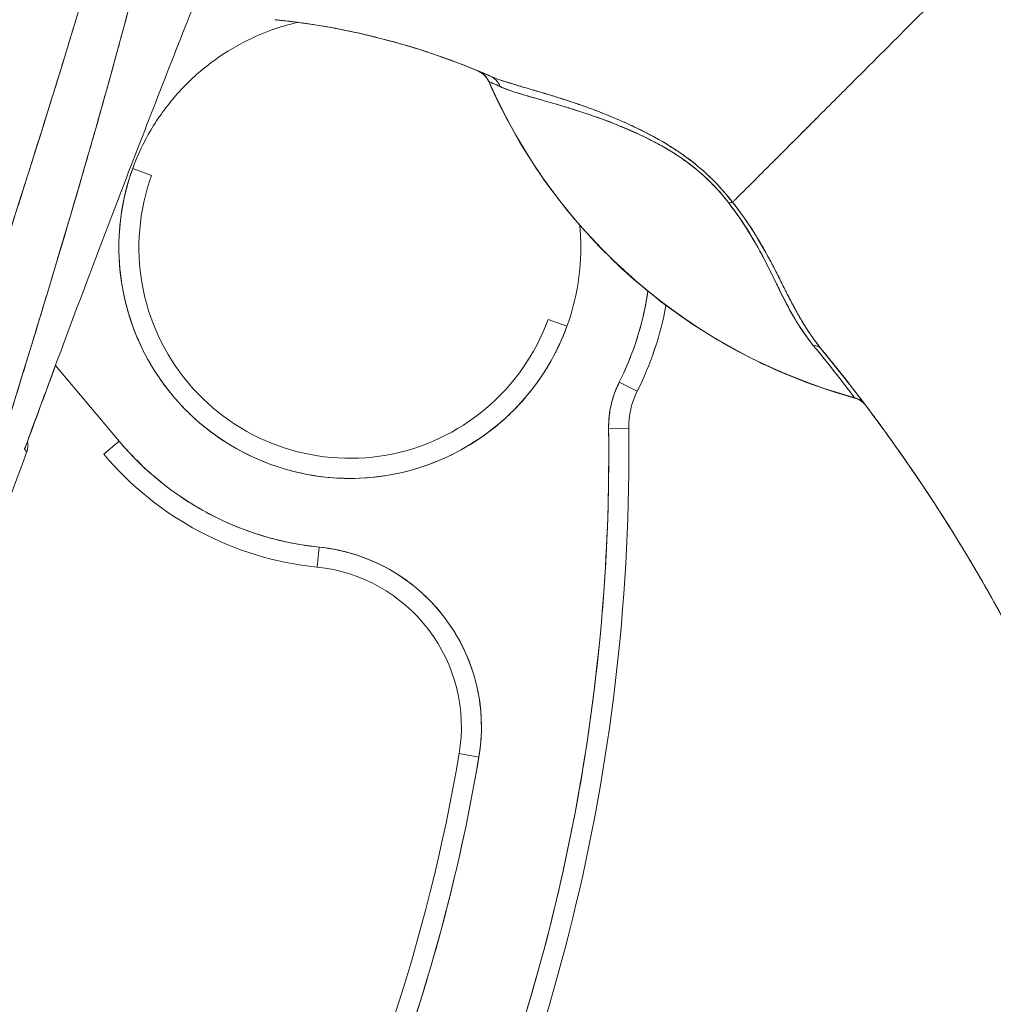
# Model space of a CAD drawing. Units: inches. Extents: x 20 to 524, y 10 to 327.
# Drawn here: x 52 to 53, y 202 to 203 of the extents above; entities that cross this region are included whole.
import ezdxf

# ---------------------------------------------------------------- set-up
doc = ezdxf.new("R2010")
doc.units = ezdxf.units.IN
doc.header["$LTSCALE"] = 32
doc.header["$MEASUREMENT"] = 0
doc.layers.get('0').update_dxf_attribs({"lineweight": 0})
doc.layers.add('Dimension (ANSI)', color=7, linetype='Continuous', lineweight=5)
doc.layers.add('Visible (ANSI)', color=7, linetype='Continuous', lineweight=5)
doc.styles.add('ROMANS', font='tahoma.ttf')
doc.dimstyles.new('Default (ANSI)', dxfattribs={"dimscale": 32, "dimtxt": 0.07, "dimasz": 0.07, "dimexe": 0.125, "dimexo": 0.0625, "dimgap": 0.031496, "dimtad": 0, "dimtih": 1, "dimtoh": 1, "dimrnd": 1e-08, "dimzin": 0, "dimdsep": 46, "dimtxsty": 'ROMANS', "dimblk": 'Filled-1', "dimcen": 0.09, "dimdle": 0.393701, "dimclrd": 256, "dimclre": 256, "dimclrt": 256, "dimadec": 0, "dimazin": 0, "dimtfac": 0.928571, "dimtofl": 0, "dimtmove": 0, "dimatfit": 3, "dimfxl": 1, "dimtolj": 1, "dimtzin": 0, "dimlwd": -1, "dimlwe": -1, "dimarcsym": 0})

# ---------------------------------------------------------------- blocks, each defined once
blk = doc.blocks.new('Filled-1')
at = {"color": 0}
for p, q in [((0, 0), (-1, 0.17857)), ((-1, 0.17857), (-1, -0.17857)), ((-1, 0), (0, 0)), ((-1, -0.17857), (0, 0))]:
    blk.add_line(p, q, dxfattribs=at)
at = {"color": 0, "flags": 128}
blk.add_lwpolyline([(-1, -0.17857), (0, 0), (-1, 0.17857), (-1, -0.17857)], dxfattribs=at)
at = {"color": 0}
blk.add_solid([(-1, -0.17857), (0, 0), (-1, 0.17857), (-1, -0.17857)], dxfattribs=at)
blk = doc.blocks.new('*D42')
at = {"layer": 'Defpoints', "color": 0, "transparency": 16777216}
for p in [(51.13398, 243.08898), (51.13398, 165.08898), (60.94148, 165.08898)]:
    blk.add_point(p, dxfattribs=at)
at = {"layer": 'Dimension (ANSI)', "transparency": 16777216}
for p, q in [((53.13398, 243.08898), (64.94148, 243.08898)), ((60.94148, 240.84898), (60.94148, 220.22943)), ((60.94148, 167.32898), (60.94148, 208.32499)), ((53.13398, 165.08898), (64.94148, 165.08898))]:
    blk.add_line(p, q, dxfattribs=at)
at = {"layer": 'Dimension (ANSI)', "transparency": 16777216, "xscale": 2.240000009536743, "yscale": 2.240000009536743, "zscale": 2.240000009536743}
for p, rotation in [((60.94148, 243.08898), 90), ((60.94148, 165.08898), 270)]:
    blk.add_blockref('Filled-1', p, dxfattribs=dict(at, rotation=rotation))
at = {"layer": 'Dimension (ANSI)', "transparency": 16777216, "insert": (60.94148, 214.27721), "char_height": 2.24, "attachment_point": 5, "style": 'ROMANS'}
blk.add_mtext('\\A1;\\fTahoma|b0|i0;\\H2.2400;78.00\\P\\fTahoma|b0|i0;\\H2.2400;CONT.\\P\\fTahoma|b0|i0;\\H2.2400;HINGE', dxfattribs=at)

msp = doc.modelspace()

# ---------------------------------------------------------------- linework, layer by layer
at = {"layer": 'Visible (ANSI)'}
for p, q in [((52.927, 203.01177), (52.92695, 203.01179)), ((52.93769, 203.00129), (52.9376, 203.00133)), ((52.60723, 202.90932), (52.58872, 202.91604)), ((53.01426, 202.76143), (52.99576, 202.76815)), ((52.57541, 202.6488), (52.51299, 202.72311)), ((53.08313, 202.69772), (53.06552, 202.70654)), ((53.06552, 202.70654), (53.08313, 202.69772)), ((53.2962, 202.69139), (53.29642, 202.6911)), ((53.0748, 202.66146), (53.05512, 202.66121)), ((53.05512, 202.66121), (53.0748, 202.66146)), ((52.57541, 202.6488), (52.56034, 202.63614)), ((52.48287, 202.64106), (52.48287, 202.64106)), ((52.48287, 202.64105), (52.48287, 202.64105)), ((52.48288, 202.64106), (52.48288, 202.64105)), ((52.48288, 202.64105), (52.48288, 202.64105)), ((52.76937, 202.52542), (52.77138, 202.545)), ((52.77138, 202.545), (52.76937, 202.52542)), ((52.9086, 202.34259), (52.92801, 202.33932)), ((52.92801, 202.33932), (52.9086, 202.34259))]:
    msp.add_line(p, q, dxfattribs=at)
for centre, radius, start, end in [((52.91921, 202.99327), 0.02008, 23.66839, 67.16319), ((52.9193, 202.99323), 0.02008, 23.68716, 67.44938), ((52.80149, 202.83873), 0.22638, 160.03304, 340.03304), ((52.80149, 202.83873), 0.20669, 160.03304, 340.03304), ((52.80149, 202.83873), 0.29528, 333.40323, 351.63676), ((52.80154, 202.83873), 0.31492, 333.40131, 349.61399), ((52.80149, 202.83873), 0.31496, 333.40323, 349.61374), ((53.15353, 202.66247), 0.09843, 153.40323, 180.73413), ((53.15353, 202.66247), 0.07874, 153.40323, 180.73413), ((53.15353, 202.66247), 0.07874, 153.40323, 180.73413), ((53.2911, 202.67174), 0.02008, 37.0492, 74.63988), ((51.16157, 202.63695), 1.8937, 332.53661, 0.73413), ((51.16157, 202.63695), 1.91339, 332.53661, 0.73413), ((51.16157, 202.63695), 1.91339, 332.53661, 0.73413), ((52.80149, 202.83873), 0.29528, 220.03304, 264.14608), ((67.25888, 197.186), 15.74803, 159.744341, 160.828594), ((52.80149, 202.83873), 0.31496, 220.03282, 264.14648), ((52.80149, 202.83873), 0.31496, 220.03304, 264.14608), ((52.75331, 202.36876), 0.17717, 350.43614, 84.14608), ((52.75331, 202.36876), 0.15748, 350.43614, 84.14608), ((51.16157, 202.63695), 1.77165, 332.53661, 350.43614), ((51.16157, 202.63695), 1.79134, 332.53661, 350.43614)]:
    msp.add_arc(centre, radius, start, end, dxfattribs=at)
for centre, major_axis, ratio, start_param, end_param in [((52.71882, 203.04577), (-0.12691, 0.01197), 0.132886, 4.605159, 4.653284), ((52.9193, 202.99323), (0.0077, 0.01854), 0.999933, 5.519384, 6.283185), ((52.93092, 202.98827), (0.00804, 0.0184), 0.957286, 5.520704, 6.282764), ((52.93092, 202.98827), (0.00804, 0.0184), 0.957286, 5.520703, 6.282762), ((53.44242, 203.22272), (-0.55118, 0), 0.9998, 0.413493, 1.302303), ((53.16331, 202.8703), (-0.01591, -0.01225), 0.236605, 3.562809, 3.880149), ((53.16331, 202.8703), (0.0159, 0.01225), 0.236623, 0.420958, 0.738353), ((53.24858, 202.72572), (0.01552, 0.01274), 0.762679, 0.000601, 0.630131), ((53.24858, 202.72572), (0.01552, 0.01274), 0.76268, 0.000589, 0.630116), ((53.29087, 202.67204), (0.00533, 0.01936), 0.999871, 5.635986, 6.283185), ((53.29088, 202.67204), (0.01602, 0.0121), 0.999499, 0, 0.655638), ((53.34201, 202.63401), (0.02456, -0.03511), 0.025245, 1.459687, 1.548313)]:
    msp.add_ellipse(centre, major_axis=major_axis, ratio=ratio, start_param=start_param, end_param=end_param, dxfattribs=at)
for points, knots in [([(52.66, 203.60508), (52.64824, 203.52127), (52.63149, 203.43238), (52.60906, 203.33837), (52.58663, 203.24437), (52.55851, 203.14525), (52.52678, 203.04115), (52.49505, 202.93706), (52.4597, 202.82798), (52.42314, 202.71414), (52.38659, 202.6003), (52.34883, 202.4817), (52.30906, 202.35827)], [0, 0, 0, 0, 0.25, 0.25, 0.25, 0.5, 0.5, 0.5, 0.75, 0.75, 0.75, 1, 1, 1, 1]), ([(52.30906, 202.35827), (52.31666, 202.38246), (52.3243, 202.40665), (52.33197, 202.43082), (52.33926, 202.45376), (52.34657, 202.47668), (52.35391, 202.4996), (52.36091, 202.52145), (52.36793, 202.54329), (52.37497, 202.56513), (52.38168, 202.58598), (52.38841, 202.60682), (52.39515, 202.62766), (52.4016, 202.6476), (52.40805, 202.66753), (52.4145, 202.68746), (52.42068, 202.70656), (52.42686, 202.72566), (52.43303, 202.74476), (52.43896, 202.76309), (52.44488, 202.78143), (52.45078, 202.79976), (52.45646, 202.8174), (52.46212, 202.83504), (52.46777, 202.85268), (52.4732, 202.86968), (52.47862, 202.88668), (52.48401, 202.90369), (52.48922, 202.9201), (52.4944, 202.93652), (52.49954, 202.95295), (52.50221, 202.96147), (52.50487, 202.96999), (52.50752, 202.97851), (52.50981, 202.98589), (52.5121, 202.99326), (52.51437, 203.00063), (52.51913, 203.01604), (52.52385, 203.03146), (52.52852, 203.04688), (52.53306, 203.06185), (52.53756, 203.07683), (52.54201, 203.09181), (52.54634, 203.10639), (52.55062, 203.12098), (52.55485, 203.13558), (52.55897, 203.1498), (52.56303, 203.16404), (52.56704, 203.17828), (52.57096, 203.19219), (52.57482, 203.20611), (52.57861, 203.22004), (52.58233, 203.23366), (52.58598, 203.2473), (52.58956, 203.26095), (52.59307, 203.27433), (52.59652, 203.28772), (52.59989, 203.30112), (52.6032, 203.31428), (52.60644, 203.32745), (52.6096, 203.34063), (52.61271, 203.3536), (52.61575, 203.36658), (52.6187, 203.37957), (52.62161, 203.39238), (52.62443, 203.40519), (52.62717, 203.41802), (52.62988, 203.43069), (52.6325, 203.44336), (52.63502, 203.45605), (52.63752, 203.46859), (52.63993, 203.48115), (52.64224, 203.49371), (52.64453, 203.50615), (52.64672, 203.51861), (52.64881, 203.53107), (52.65089, 203.54343), (52.65287, 203.5558), (52.65474, 203.56818), (52.6566, 203.58047), (52.65835, 203.59277), (52.66, 203.60508)], [0, 0, 0, 0, 0.058373, 0.058373, 0.058373, 0.113771, 0.113771, 0.113771, 0.166588, 0.166588, 0.166588, 0.217025, 0.217025, 0.217025, 0.265271, 0.265271, 0.265271, 0.311506, 0.311506, 0.311506, 0.355892, 0.355892, 0.355892, 0.398581, 0.398581, 0.398581, 0.439711, 0.439711, 0.439711, 0.479413, 0.479413, 0.479413, 0.5, 0.5, 0.5, 0.517807, 0.517807, 0.517807, 0.555021, 0.555021, 0.555021, 0.59116, 0.59116, 0.59116, 0.62632, 0.62632, 0.62632, 0.660593, 0.660593, 0.660593, 0.694065, 0.694065, 0.694065, 0.726815, 0.726815, 0.726815, 0.75892, 0.75892, 0.75892, 0.79045, 0.79045, 0.79045, 0.821471, 0.821471, 0.821471, 0.852043, 0.852043, 0.852043, 0.882223, 0.882223, 0.882223, 0.912065, 0.912065, 0.912065, 0.941613, 0.941613, 0.941613, 0.970914, 0.970914, 0.970914, 1, 1, 1, 1]), ([(52.68513, 203.60943), (52.68234, 203.57389), (52.67864, 203.53858), (52.67404, 203.50304), (52.66944, 203.4675), (52.66394, 203.43172), (52.65757, 203.3953), (52.6512, 203.35888), (52.64396, 203.32181), (52.63581, 203.28366), (52.62766, 203.24551), (52.6186, 203.20628), (52.60857, 203.1655), (52.59854, 203.12472), (52.58754, 203.08238), (52.57546, 203.03796), (52.56338, 202.99353), (52.55022, 202.947), (52.53584, 202.89771), (52.52146, 202.84842), (52.50587, 202.79635), (52.48889, 202.74071), (52.47191, 202.68507), (52.45355, 202.62586), (52.43368, 202.56231), (52.41381, 202.49876), (52.39244, 202.43088), (52.36983, 202.35876)], [0, 0, 0, 0, 0.111111, 0.111111, 0.111111, 0.222222, 0.222222, 0.222222, 0.333333, 0.333333, 0.333333, 0.444444, 0.444444, 0.444444, 0.555556, 0.555556, 0.555556, 0.666667, 0.666667, 0.666667, 0.777778, 0.777778, 0.777778, 0.888889, 0.888889, 0.888889, 1, 1, 1, 1]), ([(52.68513, 203.60943), (52.68419, 203.59723), (52.68311, 203.58489), (52.68191, 203.57242), (52.68073, 203.56012), (52.67942, 203.5477), (52.67798, 203.53514), (52.67656, 203.52274), (52.67501, 203.51021), (52.67334, 203.49757), (52.67168, 203.48505), (52.66991, 203.47241), (52.66801, 203.45965), (52.66613, 203.44699), (52.66412, 203.43423), (52.662, 203.42134), (52.65989, 203.40854), (52.65766, 203.39562), (52.65532, 203.3826), (52.65321, 203.37086), (52.65101, 203.35903), (52.64871, 203.34711), (52.64847, 203.34586), (52.64823, 203.3446), (52.64798, 203.34335), (52.64543, 203.33018), (52.64276, 203.3169), (52.63999, 203.30352), (52.63721, 203.29014), (52.63433, 203.27665), (52.63134, 203.26305), (52.62834, 203.24942), (52.62524, 203.23568), (52.62203, 203.22183), (52.61881, 203.20792), (52.61549, 203.19391), (52.61206, 203.17978), (52.60861, 203.16557), (52.60507, 203.15124), (52.60142, 203.1368), (52.59774, 203.12225), (52.59397, 203.10757), (52.5901, 203.09278), (52.58657, 203.07931), (52.58296, 203.06573), (52.57928, 203.05206), (52.57888, 203.05058), (52.57848, 203.04909), (52.57808, 203.04761), (52.57393, 203.03225), (52.56968, 203.01677), (52.56534, 203.00116), (52.56094, 202.98533), (52.55645, 202.96938), (52.55187, 202.9533), (52.54722, 202.93696), (52.54247, 202.92049), (52.53764, 202.90388), (52.53272, 202.88698), (52.52771, 202.86994), (52.52262, 202.85276), (52.51743, 202.83523), (52.51215, 202.81757), (52.50679, 202.79976), (52.50131, 202.78156), (52.49575, 202.76321), (52.49011, 202.7447), (52.48793, 202.73755), (52.48574, 202.73039), (52.48353, 202.72319), (52.4799, 202.71132), (52.47623, 202.69939), (52.47253, 202.6874), (52.46645, 202.66764), (52.46028, 202.64772), (52.45404, 202.62763), (52.44762, 202.60699), (52.44113, 202.58617), (52.43457, 202.56516), (52.42782, 202.54356), (52.42099, 202.52175), (52.41409, 202.49975), (52.40698, 202.47708), (52.3998, 202.45421), (52.39255, 202.43112), (52.38504, 202.40723), (52.37747, 202.38311), (52.36983, 202.35876)], [0, 0, 0, 0, 0.037382, 0.037382, 0.037382, 0.074234, 0.074234, 0.074234, 0.110636, 0.110636, 0.110636, 0.146671, 0.146671, 0.146671, 0.182417, 0.182417, 0.182417, 0.217957, 0.217957, 0.217957, 0.25, 0.25, 0.25, 0.253368, 0.253368, 0.253368, 0.288725, 0.288725, 0.288725, 0.324095, 0.324095, 0.324095, 0.359547, 0.359547, 0.359547, 0.39515, 0.39515, 0.39515, 0.430974, 0.430974, 0.430974, 0.467089, 0.467089, 0.467089, 0.5, 0.5, 0.5, 0.503564, 0.503564, 0.503564, 0.540473, 0.540473, 0.540473, 0.577897, 0.577897, 0.577897, 0.615918, 0.615918, 0.615918, 0.654622, 0.654622, 0.654622, 0.694093, 0.694093, 0.694093, 0.734423, 0.734423, 0.734423, 0.75, 0.75, 0.75, 0.775706, 0.775706, 0.775706, 0.818036, 0.818036, 0.818036, 0.861515, 0.861515, 0.861515, 0.906243, 0.906243, 0.906243, 0.952322, 0.952322, 0.952322, 1, 1, 1, 1]), ([(52.48278, 202.6412), (52.50808, 202.71034), (52.533, 202.77708), (52.55743, 202.84136), (52.58186, 202.90565), (52.6058, 202.96748), (52.62918, 203.02706), (52.65257, 203.08663), (52.67541, 203.14395), (52.6976, 203.19894)], [0, 0, 0, 0, 0.333333, 0.333333, 0.333333, 0.666667, 0.666667, 0.666667, 1, 1, 1, 1]), ([(53.43215, 203.13849), (53.42481, 203.13115), (53.41728, 203.12361), (53.40968, 203.11601), (53.40169, 203.10802), (53.39363, 203.09996), (53.38564, 203.09197), (53.38325, 203.08959), (53.38087, 203.08721), (53.3785, 203.08484), (53.37243, 203.07877), (53.36642, 203.07276), (53.36048, 203.06683), (53.35174, 203.05809), (53.34317, 203.04951), (53.33475, 203.0411), (53.33206, 203.03841), (53.3294, 203.03574), (53.32674, 203.03309), (53.32074, 203.02709), (53.31482, 203.02117), (53.309, 203.01535), (53.30036, 203.00672), (53.29196, 202.99831), (53.28383, 202.99018), (53.28228, 202.98863), (53.28074, 202.98709), (53.27922, 202.98556), (53.27255, 202.97889), (53.26608, 202.97241), (53.25981, 202.96614), (53.25593, 202.96225), (53.25213, 202.95844), (53.24841, 202.95472), (53.24469, 202.95099), (53.24106, 202.94736), (53.23751, 202.94381), (53.23395, 202.94025), (53.23048, 202.93677), (53.2271, 202.9334), (53.22374, 202.93004), (53.22048, 202.92678), (53.21731, 202.92361), (53.21221, 202.91852), (53.20737, 202.91368), (53.20281, 202.90912), (53.20174, 202.90806), (53.2007, 202.90702), (53.19966, 202.90599), (53.19696, 202.90329), (53.19437, 202.9007), (53.19189, 202.89822), (53.18943, 202.89577), (53.18707, 202.89342), (53.18484, 202.89119), (53.18262, 202.88898), (53.18052, 202.88688), (53.17853, 202.8849), (53.17789, 202.88426), (53.17726, 202.88363), (53.17664, 202.88302)], [0, 0, 0, 0, 0.070424, 0.070424, 0.070424, 0.144534, 0.144534, 0.144534, 0.166667, 0.166667, 0.166667, 0.223343, 0.223343, 0.223343, 0.306734, 0.306734, 0.306734, 0.333333, 0.333333, 0.333333, 0.393545, 0.393545, 0.393545, 0.482972, 0.482972, 0.482972, 0.5, 0.5, 0.5, 0.574383, 0.574383, 0.574383, 0.620537, 0.620537, 0.620537, 0.666667, 0.666667, 0.666667, 0.713018, 0.713018, 0.713018, 0.759127, 0.759127, 0.759127, 0.833333, 0.833333, 0.833333, 0.850626, 0.850626, 0.850626, 0.895889, 0.895889, 0.895889, 0.940848, 0.940848, 0.940848, 0.985537, 0.985537, 0.985537, 1, 1, 1, 1]), ([(53.17664, 202.88302), (53.17726, 202.88363), (53.17789, 202.88426), (53.17853, 202.8849), (53.18052, 202.88688), (53.18262, 202.88898), (53.18484, 202.89119), (53.18707, 202.89342), (53.18943, 202.89577), (53.19189, 202.89822), (53.19437, 202.9007), (53.19696, 202.90329), (53.19966, 202.90599), (53.2007, 202.90702), (53.20175, 202.90807), (53.20281, 202.90913), (53.20737, 202.91368), (53.21222, 202.91852), (53.21731, 202.92361), (53.22365, 202.92995), (53.23039, 202.93668), (53.23748, 202.94378), (53.24458, 202.95089), (53.25204, 202.95835), (53.25981, 202.96614), (53.26607, 202.9724), (53.27254, 202.97888), (53.27921, 202.98555), (53.28074, 202.98708), (53.28228, 202.98862), (53.28383, 202.99018), (53.29196, 202.99831), (53.30037, 203.00672), (53.309, 203.01535), (53.31482, 203.02117), (53.32074, 203.02709), (53.32674, 203.03308), (53.32939, 203.03574), (53.33206, 203.03841), (53.33475, 203.0411), (53.34317, 203.04951), (53.35174, 203.05809), (53.36048, 203.06683), (53.3664, 203.07274), (53.37239, 203.07873), (53.37844, 203.08478), (53.38083, 203.08717), (53.38323, 203.08957), (53.38564, 203.09197), (53.39362, 203.09995), (53.40168, 203.10801), (53.40968, 203.11601), (53.41727, 203.12361), (53.42481, 203.13115), (53.43215, 203.13849)], [0, 0, 0, 0, 0.014459, 0.014459, 0.014459, 0.059137, 0.059137, 0.059137, 0.104088, 0.104088, 0.104088, 0.149345, 0.149345, 0.149345, 0.166667, 0.166667, 0.166667, 0.24084, 0.24084, 0.24084, 0.33319, 0.33319, 0.33319, 0.425633, 0.425633, 0.425633, 0.5, 0.5, 0.5, 0.517058, 0.517058, 0.517058, 0.606462, 0.606462, 0.606462, 0.666667, 0.666667, 0.666667, 0.693307, 0.693307, 0.693307, 0.776791, 0.776791, 0.776791, 0.833333, 0.833333, 0.833333, 0.855634, 0.855634, 0.855634, 0.929684, 0.929684, 0.929684, 1, 1, 1, 1]), ([(53.43215, 203.13849), (53.44121, 203.10608), (53.44961, 203.07365), (53.45748, 203.04136), (53.46535, 203.00905), (53.47269, 202.97688), (53.47964, 202.94496), (53.4866, 202.91305), (53.49317, 202.8814), (53.49953, 202.85011), (53.5059, 202.81882), (53.51205, 202.78789), (53.51818, 202.7574), (53.52431, 202.72691), (53.53043, 202.69685), (53.53672, 202.66726), (53.54302, 202.63767), (53.54951, 202.60856), (53.5564, 202.57991), (53.56329, 202.55126), (53.57058, 202.52309), (53.57851, 202.49535), (53.58644, 202.46761), (53.595, 202.44031), (53.60442, 202.41335)], [0, 0, 0, 0, 0.124961, 0.124961, 0.124961, 0.249967, 0.249967, 0.249967, 0.374972, 0.374972, 0.374972, 0.499978, 0.499978, 0.499978, 0.624983, 0.624983, 0.624983, 0.749989, 0.749989, 0.749989, 0.874994, 0.874994, 0.874994, 1, 1, 1, 1]), ([(52.73398, 203.06125), (52.7333, 203.06133), (52.73263, 203.0614), (52.73195, 203.06147), (52.73128, 203.06154), (52.7306, 203.06161), (52.72993, 203.06169), (52.72925, 203.06176), (52.72858, 203.06183), (52.7279, 203.06189)], [0, 0, 0, 0, 0.333333, 0.333333, 0.333333, 0.666667, 0.666667, 0.666667, 1, 1, 1, 1]), ([(52.58872, 202.91604), (52.59355, 202.92926), (52.59946, 202.9418), (52.60652, 202.95376), (52.61358, 202.96573), (52.62179, 202.97711), (52.63097, 202.98762), (52.64015, 202.99814), (52.65029, 203.00779), (52.66123, 203.01642), (52.67218, 203.02506), (52.68393, 203.03269), (52.69628, 203.03917), (52.70863, 203.04566), (52.72158, 203.051), (52.73491, 203.0551), (52.74002, 203.05667), (52.74519, 203.05806), (52.7504, 203.05927)], [0, 0, 0, 0, 0.0588235, 0.0588235, 0.0588235, 0.1176471, 0.1176471, 0.1176471, 0.1764706, 0.1764706, 0.1764706, 0.2352941, 0.2352941, 0.2352941, 0.2941176, 0.2941176, 0.2941176, 0.3166688, 0.3166688, 0.3166688, 0.3166688]), ([(52.85834, 203.03618), (52.83905, 203.04193), (52.81949, 203.04685), (52.79978, 203.05091), (52.77805, 203.0554), (52.75613, 203.05884), (52.73398, 203.06125)], [0.3643833, 0.3643833, 0.3643833, 0.3643833, 0.6666667, 0.6666667, 0.6666667, 1, 1, 1, 1]), ([(52.73398, 203.06125), (52.76896, 203.05745), (52.80381, 203.05099), (52.83811, 203.04188), (52.87242, 203.03277), (52.90617, 203.02101), (52.93897, 203.00667)], [0, 0, 0, 0, 0.5, 0.5, 0.5, 1, 1, 1, 1]), ([(52.93897, 203.00667), (52.93849, 203.00688), (52.938, 203.00709), (52.93752, 203.0073), (52.91761, 203.01595), (52.89735, 203.02366), (52.87683, 203.03039), (52.85631, 203.03713), (52.83553, 203.0429), (52.81458, 203.0477), (52.79364, 203.05249), (52.77253, 203.05631), (52.75134, 203.05915), (52.74556, 203.05992), (52.73977, 203.06062), (52.73398, 203.06125)], [0, 0, 0, 0, 0.007361, 0.007361, 0.007361, 0.310645, 0.310645, 0.310645, 0.613929, 0.613929, 0.613929, 0.917213, 0.917213, 0.917213, 1, 1, 1, 1]), ([(52.9376, 203.00133), (52.93689, 203.00291), (52.93603, 203.00435), (52.935, 203.00566), (52.93397, 203.00697), (52.93279, 203.00816), (52.93144, 203.00919), (52.93009, 203.01021), (52.92858, 203.01108), (52.92691, 203.01181)], [0, 0, 0, 0, 0.333333, 0.333333, 0.333333, 0.666667, 0.666667, 0.666667, 1, 1, 1, 1]), ([(52.93897, 203.00667), (52.93663, 203.00769), (52.93463, 203.00855), (52.93291, 203.00928), (52.93127, 203.00999), (52.92988, 203.01057), (52.92889, 203.01098), (52.92884, 203.011), (52.9288, 203.01102), (52.92876, 203.01104), (52.92776, 203.01146), (52.9272, 203.01169), (52.927, 203.01177)], [0, 0, 0, 0, 0.333333, 0.333333, 0.333333, 0.652656, 0.652656, 0.652656, 0.666667, 0.666667, 0.666667, 1, 1, 1, 1]), ([(53.17664, 202.88302), (53.17029, 202.89125), (53.1631, 202.89932), (53.15496, 202.90716), (53.14682, 202.915), (53.13772, 202.92261), (53.12784, 202.92961), (53.1274, 202.92992), (53.12696, 202.93023), (53.12652, 202.93054), (53.11701, 202.93718), (53.10679, 202.94326), (53.09616, 202.94889), (53.09474, 202.94965), (53.09331, 202.95039), (53.09188, 202.95113), (53.08318, 202.9556), (53.07423, 202.95979), (53.06517, 202.9637), (53.06403, 202.9642), (53.06288, 202.96469), (53.06173, 202.96518), (53.05963, 202.96607), (53.05752, 202.96695), (53.05541, 202.96781), (53.04575, 202.97176), (53.03603, 202.9754), (53.02645, 202.97873), (53.02617, 202.97883), (53.02588, 202.97893), (53.0256, 202.97903), (53.01742, 202.98187), (53.00934, 202.98448), (53.00139, 202.98693), (53.00096, 202.98706), (53.00053, 202.98719), (53.0001, 202.98733), (52.99742, 202.98814), (52.99476, 202.98894), (52.99212, 202.98973), (52.98875, 202.99073), (52.9854, 202.99172), (52.98212, 202.99268), (52.97678, 202.99424), (52.97163, 202.99573), (52.96685, 202.99715), (52.96485, 202.99775), (52.96291, 202.99833), (52.96104, 202.9989), (52.95894, 202.99954), (52.95694, 203.00016), (52.95504, 203.00077), (52.94872, 203.0028), (52.94343, 203.00472), (52.93897, 203.00667)], [0, 0, 0, 0, 0.125, 0.125, 0.125, 0.25, 0.25, 0.25, 0.255535, 0.255535, 0.255535, 0.375, 0.375, 0.375, 0.39094, 0.39094, 0.39094, 0.487767, 0.487767, 0.487767, 0.5, 0.5, 0.5, 0.522422, 0.522422, 0.522422, 0.625, 0.625, 0.625, 0.628055, 0.628055, 0.628055, 0.715688, 0.715688, 0.715688, 0.720466, 0.720466, 0.720466, 0.75, 0.75, 0.75, 0.787783, 0.787783, 0.787783, 0.849243, 0.849243, 0.849243, 0.875, 0.875, 0.875, 0.903965, 0.903965, 0.903965, 1, 1, 1, 1]), ([(53.17664, 202.88302), (53.17073, 202.89053), (53.16416, 202.89799), (53.1572, 202.90494), (53.15597, 202.90617), (53.15472, 202.90738), (53.15347, 202.90858), (53.14627, 202.91545), (53.13871, 202.92173), (53.13062, 202.92762), (53.12933, 202.92856), (53.12803, 202.92949), (53.12671, 202.93041), (53.11941, 202.9355), (53.11165, 202.94031), (53.1036, 202.94483), (53.10108, 202.94625), (53.09853, 202.94764), (53.09596, 202.949), (53.09021, 202.95205), (53.08434, 202.95495), (53.07839, 202.95774), (53.07318, 202.96019), (53.0679, 202.96255), (53.06259, 202.96481), (53.05996, 202.96593), (53.05733, 202.96703), (53.0547, 202.9681), (53.04648, 202.97145), (53.03821, 202.97458), (53.03, 202.97749), (53.02945, 202.97769), (53.0289, 202.97788), (53.02835, 202.97807), (53.0205, 202.98083), (53.01272, 202.98338), (53.00509, 202.98577), (53.00166, 202.98684), (52.99827, 202.98788), (52.99492, 202.98889), (52.99131, 202.98998), (52.98776, 202.99103), (52.98427, 202.99205), (52.97876, 202.99367), (52.9734, 202.99522), (52.96826, 202.99673), (52.96691, 202.99713), (52.96557, 202.99753), (52.96424, 202.99793), (52.96137, 202.99879), (52.95857, 202.99965), (52.95587, 203.00051), (52.9525, 203.00159), (52.94929, 203.00267), (52.94627, 203.00377), (52.94368, 203.00472), (52.94124, 203.00568), (52.93897, 203.00667)], [0, 0, 0, 0, 0.106229, 0.106229, 0.106229, 0.125, 0.125, 0.125, 0.232823, 0.232823, 0.232823, 0.25, 0.25, 0.25, 0.345204, 0.345204, 0.345204, 0.375, 0.375, 0.375, 0.441581, 0.441581, 0.441581, 0.5, 0.5, 0.5, 0.528868, 0.528868, 0.528868, 0.618969, 0.618969, 0.618969, 0.625, 0.625, 0.625, 0.711204, 0.711204, 0.711204, 0.75, 0.75, 0.75, 0.791698, 0.791698, 0.791698, 0.857612, 0.857612, 0.857612, 0.875, 0.875, 0.875, 0.912763, 0.912763, 0.912763, 0.959824, 0.959824, 0.959824, 1, 1, 1, 1]), ([(53.29642, 202.6911), (53.26485, 202.69977), (53.23451, 202.71106), (53.2051, 202.72512), (53.1757, 202.73917), (53.14723, 202.75599), (53.12056, 202.77515), (53.0939, 202.7943), (53.06904, 202.81579), (53.04623, 202.8394), (53.02342, 202.86302), (53.00265, 202.88876), (52.98449, 202.91584), (52.96632, 202.94291), (52.95075, 202.97132), (52.9376, 203.00133)], [0, 0, 0, 0, 0.2, 0.2, 0.2, 0.4, 0.4, 0.4, 0.6, 0.6, 0.6, 0.8, 0.8, 0.8, 1, 1, 1, 1]), ([(52.93769, 203.00129), (52.93776, 203.00126), (52.93806, 203.00113), (52.93858, 203.0009), (52.93933, 203.00056), (52.94056, 203.00002), (52.94224, 202.99927), (52.94399, 202.99849), (52.94623, 202.99748), (52.9489, 202.99627)], [0, 0, 0, 0, 0.250608, 0.250608, 0.250608, 0.616926, 0.616926, 0.616926, 1, 1, 1, 1]), ([(52.93769, 203.00129), (52.93778, 203.00125), (52.93824, 203.00105), (52.93911, 203.00066), (52.93997, 203.00027), (52.94126, 202.99969), (52.9429, 202.99898), (52.94453, 202.99826), (52.9465, 202.9974), (52.9489, 202.99627)], [0, 0, 0, 0, 0.333333, 0.333333, 0.333333, 0.666667, 0.666667, 0.666667, 1, 1, 1, 1]), ([(52.9489, 202.99627), (52.95092, 202.99535), (52.95313, 202.99445), (52.95553, 202.99356), (52.95823, 202.99256), (52.96118, 202.99157), (52.96435, 202.99056), (52.9679, 202.98944), (52.97173, 202.9883), (52.97585, 202.98711), (52.97832, 202.98639), (52.98089, 202.98566), (52.98357, 202.98489), (52.98591, 202.98423), (52.98832, 202.98354), (52.99081, 202.98283), (52.99689, 202.98109), (53.00342, 202.9792), (53.01038, 202.9771), (53.01774, 202.97489), (53.02558, 202.97245), (53.03388, 202.96969), (53.03468, 202.96942), (53.03548, 202.96916), (53.03628, 202.96889), (53.04301, 202.96662), (53.05002, 202.96412), (53.05729, 202.96132), (53.06457, 202.95851), (53.0721, 202.95541), (53.07985, 202.95192), (53.08768, 202.94841), (53.09573, 202.9445), (53.10391, 202.94001), (53.10407, 202.93992), (53.10423, 202.93983), (53.1044, 202.93974), (53.11278, 202.93511), (53.12131, 202.92997), (53.12965, 202.92401), (53.13352, 202.92124), (53.13736, 202.91829), (53.1411, 202.91519), (53.14582, 202.91128), (53.15044, 202.9071), (53.15484, 202.9027), (53.16144, 202.89612), (53.16757, 202.88906), (53.17312, 202.88189)], [0, 0, 0, 0, 0.060401, 0.060401, 0.060401, 0.128439, 0.128439, 0.128439, 0.204371, 0.204371, 0.204371, 0.25, 0.25, 0.25, 0.289854, 0.289854, 0.289854, 0.38726, 0.38726, 0.38726, 0.490155, 0.490155, 0.490155, 0.5, 0.5, 0.5, 0.582487, 0.582487, 0.582487, 0.665027, 0.665027, 0.665027, 0.748353, 0.748353, 0.748353, 0.75, 0.75, 0.75, 0.835339, 0.835339, 0.835339, 0.875, 0.875, 0.875, 0.925032, 0.925032, 0.925032, 1, 1, 1, 1]), ([(52.9489, 202.99627), (52.95262, 202.99465), (52.95726, 202.99285), (52.96309, 202.99095), (52.96891, 202.98905), (52.97594, 202.98706), (52.98435, 202.98467), (52.99276, 202.98228), (53.00261, 202.97952), (53.01267, 202.97649), (53.02274, 202.97346), (53.03296, 202.97013), (53.04321, 202.96646), (53.05346, 202.96279), (53.06373, 202.95878), (53.07386, 202.95443), (53.08399, 202.95007), (53.09398, 202.94537), (53.10356, 202.94019), (53.11315, 202.93501), (53.12234, 202.92936), (53.13086, 202.92314), (53.13938, 202.91693), (53.14724, 202.91016), (53.15432, 202.90324), (53.16139, 202.89632), (53.16768, 202.88924), (53.17312, 202.88189)], [0, 0, 0, 0, 0.111111, 0.111111, 0.111111, 0.222222, 0.222222, 0.222222, 0.333333, 0.333333, 0.333333, 0.444444, 0.444444, 0.444444, 0.555556, 0.555556, 0.555556, 0.666667, 0.666667, 0.666667, 0.777778, 0.777778, 0.777778, 0.888889, 0.888889, 0.888889, 1, 1, 1, 1]), ([(53.01426, 202.76143), (53.00944, 202.74821), (53.00353, 202.73567), (52.99647, 202.72371), (52.98941, 202.71174), (52.9812, 202.70036), (52.97202, 202.68984), (52.96284, 202.67933), (52.9527, 202.66968), (52.94176, 202.66105), (52.93081, 202.65241), (52.91906, 202.64478), (52.90671, 202.63829), (52.89436, 202.63181), (52.88141, 202.62647), (52.86808, 202.62237), (52.85474, 202.61827), (52.84103, 202.6154), (52.82717, 202.61382), (52.81331, 202.61224), (52.79931, 202.61194), (52.78539, 202.61293), (52.77148, 202.61392), (52.75766, 202.6162), (52.74416, 202.61974), (52.73067, 202.62327), (52.7175, 202.62805), (52.70488, 202.63401), (52.69227, 202.63996), (52.68021, 202.64708), (52.6689, 202.65525), (52.65759, 202.66342), (52.64704, 202.67264), (52.63743, 202.68275), (52.62782, 202.69286), (52.61915, 202.70386), (52.61156, 202.71557), (52.60397, 202.72727), (52.59746, 202.73968), (52.59215, 202.75258), (52.58684, 202.76548), (52.58273, 202.77887), (52.57988, 202.79252), (52.57704, 202.80617), (52.57545, 202.82007), (52.57517, 202.83402), (52.57488, 202.84798), (52.57589, 202.86198), (52.57815, 202.87569), (52.58042, 202.88939), (52.58394, 202.90281), (52.58872, 202.91604)], [0, 0, 0, 0, 0.058824, 0.058824, 0.058824, 0.117647, 0.117647, 0.117647, 0.176471, 0.176471, 0.176471, 0.235294, 0.235294, 0.235294, 0.294118, 0.294118, 0.294118, 0.352941, 0.352941, 0.352941, 0.411765, 0.411765, 0.411765, 0.470588, 0.470588, 0.470588, 0.529412, 0.529412, 0.529412, 0.588235, 0.588235, 0.588235, 0.647059, 0.647059, 0.647059, 0.705882, 0.705882, 0.705882, 0.764706, 0.764706, 0.764706, 0.823529, 0.823529, 0.823529, 0.882353, 0.882353, 0.882353, 0.941176, 0.941176, 0.941176, 1, 1, 1, 1]), ([(53.17312, 202.88189), (53.17925, 202.87397), (53.18483, 202.86592), (53.18989, 202.85799), (53.19645, 202.84771), (53.20214, 202.83762), (53.20722, 202.82791), (53.21142, 202.81988), (53.21521, 202.8121), (53.21896, 202.80457), (53.22007, 202.80237), (53.22115, 202.80019), (53.22222, 202.79804), (53.22717, 202.78808), (53.23189, 202.77875), (53.23696, 202.76996), (53.24252, 202.76032), (53.24851, 202.75134), (53.25539, 202.74298)], [0, 0, 0, 0, 0.148428, 0.148428, 0.148428, 0.340764, 0.340764, 0.340764, 0.5, 0.5, 0.5, 0.546721, 0.546721, 0.546721, 0.762825, 0.762825, 0.762825, 1, 1, 1, 1]), ([(53.17312, 202.88189), (53.18125, 202.87137), (53.18887, 202.86019), (53.19586, 202.8485), (53.20285, 202.83682), (53.20922, 202.82463), (53.2151, 202.8126), (53.22097, 202.80056), (53.22634, 202.78868), (53.23287, 202.77698), (53.23939, 202.76528), (53.24707, 202.75378), (53.25539, 202.74298)], [0, 0, 0, 0, 0.25, 0.25, 0.25, 0.5, 0.5, 0.5, 0.75, 0.75, 0.75, 1, 1, 1, 1]), ([(53.26409, 202.73846), (53.26175, 202.74132), (53.25951, 202.74422), (53.25736, 202.74716), (53.25495, 202.75046), (53.25265, 202.75381), (53.25044, 202.75718), (53.24835, 202.76038), (53.24634, 202.76361), (53.24442, 202.76684), (53.2442, 202.7672), (53.24399, 202.76756), (53.24378, 202.76792), (53.24146, 202.77185), (53.23925, 202.77579), (53.23711, 202.77974), (53.23473, 202.78415), (53.23245, 202.78857), (53.23021, 202.79299), (53.22968, 202.79402), (53.22916, 202.79505), (53.22864, 202.79608), (53.22659, 202.80016), (53.22456, 202.80424), (53.22252, 202.8083), (53.22136, 202.81062), (53.22019, 202.81294), (53.21901, 202.81525), (53.2173, 202.81861), (53.21556, 202.82196), (53.21378, 202.82529), (53.21345, 202.82592), (53.21312, 202.82654), (53.21278, 202.82716), (53.20803, 202.83599), (53.20297, 202.84474), (53.19739, 202.85356), (53.19726, 202.85376), (53.19714, 202.85396), (53.19701, 202.85416), (53.19088, 202.86379), (53.18414, 202.87352), (53.17664, 202.88302)], [0, 0, 0, 0, 0.062727, 0.062727, 0.062727, 0.133158, 0.133158, 0.133158, 0.2, 0.2, 0.2, 0.2074, 0.2074, 0.2074, 0.288525, 0.288525, 0.288525, 0.378924, 0.378924, 0.378924, 0.4, 0.4, 0.4, 0.483407, 0.483407, 0.483407, 0.530937, 0.530937, 0.530937, 0.6, 0.6, 0.6, 0.612912, 0.612912, 0.612912, 0.795849, 0.795849, 0.795849, 0.8, 0.8, 0.8, 1, 1, 1, 1]), ([(53.26409, 202.73846), (53.25668, 202.7475), (53.25033, 202.7569), (53.24464, 202.76645), (53.24305, 202.76911), (53.24152, 202.77179), (53.24002, 202.77448), (53.23612, 202.78146), (53.23249, 202.78848), (53.22893, 202.79555), (53.2262, 202.80095), (53.22352, 202.80637), (53.22077, 202.81179), (53.21824, 202.81678), (53.21567, 202.82176), (53.21302, 202.82671), (53.209, 202.83418), (53.20477, 202.8416), (53.20033, 202.84885), (53.19841, 202.85197), (53.19645, 202.85506), (53.19446, 202.85811), (53.18876, 202.86683), (53.18275, 202.87521), (53.17664, 202.88302)], [0, 0, 0, 0, 0.195442, 0.195442, 0.195442, 0.25, 0.25, 0.25, 0.391676, 0.391676, 0.391676, 0.5, 0.5, 0.5, 0.599609, 0.599609, 0.599609, 0.75, 0.75, 0.75, 0.814803, 0.814803, 0.814803, 1, 1, 1, 1]), ([(53.02682, 202.86058), (53.02737, 202.85488), (53.02771, 202.84917), (53.02782, 202.84344), (53.02811, 202.82949), (53.0271, 202.81549), (53.02484, 202.80178), (53.02257, 202.78808), (53.01905, 202.77466), (53.01426, 202.76143)], [0.8582234, 0.8582234, 0.8582234, 0.8582234, 0.8823529, 0.8823529, 0.8823529, 0.9411765, 0.9411765, 0.9411765, 1, 1, 1, 1]), ([(53.06552, 202.70654), (53.07172, 202.71889), (53.07699, 202.73156), (53.08139, 202.74468), (53.08579, 202.7578), (53.0893, 202.77136), (53.09183, 202.78498), (53.0925, 202.78857), (53.0931, 202.79218), (53.09363, 202.79578)], [0, 0, 0, 0, 0.3333333, 0.3333333, 0.3333333, 0.6666667, 0.6666667, 0.6666667, 0.7547694, 0.7547694, 0.7547694, 0.7547694]), ([(53.25539, 202.74298), (53.26455, 202.73187), (53.27222, 202.72227), (53.27833, 202.71453), (53.28466, 202.70649), (53.28929, 202.70045), (53.29227, 202.69655), (53.29455, 202.69357), (53.29586, 202.69184), (53.2962, 202.69139)], [0, 0, 0, 0, 0.353142, 0.353142, 0.353142, 0.719555, 0.719555, 0.719555, 1, 1, 1, 1]), ([(53.25539, 202.74298), (53.26373, 202.73289), (53.27086, 202.724), (53.27676, 202.71651), (53.28267, 202.70902), (53.28736, 202.70295), (53.29063, 202.6987), (53.2939, 202.69444), (53.29574, 202.69196), (53.2962, 202.69139)], [0, 0, 0, 0, 0.333333, 0.333333, 0.333333, 0.666667, 0.666667, 0.666667, 1, 1, 1, 1]), ([(53.28874, 202.70774), (53.2882, 202.70843), (53.28765, 202.70914), (53.28708, 202.70986), (53.28533, 202.71208), (53.28347, 202.71444), (53.28149, 202.71693), (53.27647, 202.72325), (53.27069, 202.73042), (53.26409, 202.73846)], [0.6360678, 0.6360678, 0.6360678, 0.6360678, 0.6666667, 0.6666667, 0.6666667, 0.7610071, 0.7610071, 0.7610071, 1, 1, 1, 1]), ([(53.26409, 202.73846), (53.28755, 202.70992), (53.30995, 202.68074), (53.33134, 202.65093), (53.35273, 202.62112), (53.37311, 202.59068), (53.39249, 202.55956), (53.41187, 202.52845), (53.43026, 202.49667), (53.44766, 202.46419), (53.46506, 202.4317), (53.48147, 202.39851), (53.49686, 202.36457)], [0, 0, 0, 0, 0.25, 0.25, 0.25, 0.5, 0.5, 0.5, 0.75, 0.75, 0.75, 1, 1, 1, 1]), ([(53.49686, 202.36457), (53.48634, 202.38777), (53.47534, 202.41062), (53.46388, 202.43313), (53.45242, 202.45564), (53.44049, 202.47782), (53.4281, 202.49967), (53.41571, 202.52153), (53.40286, 202.54306), (53.38954, 202.56428), (53.37622, 202.5855), (53.36244, 202.60641), (53.34819, 202.62702), (53.33394, 202.64763), (53.31922, 202.66793), (53.30401, 202.68795), (53.29106, 202.705), (53.27775, 202.72184), (53.26409, 202.73846)], [0, 0, 0, 0, 0.17088, 0.17088, 0.17088, 0.34176, 0.34176, 0.34176, 0.51264, 0.51264, 0.51264, 0.68352, 0.68352, 0.68352, 0.8544, 0.8544, 0.8544, 1, 1, 1, 1]), ([(53.3069, 202.68414), (53.30654, 202.68462), (53.30515, 202.68645), (53.30278, 202.68957), (53.30226, 202.69026), (53.30169, 202.691), (53.30107, 202.69181), (53.29795, 202.6959), (53.29361, 202.70154), (53.28815, 202.7085), (53.28762, 202.70917), (53.28708, 202.70986), (53.28653, 202.71055), (53.28031, 202.71846), (53.27276, 202.7279), (53.26409, 202.73846)], [0, 0, 0, 0, 0.27332, 0.27332, 0.27332, 0.333333, 0.333333, 0.333333, 0.637277, 0.637277, 0.637277, 0.666667, 0.666667, 0.666667, 1, 1, 1, 1]), ([(53.05512, 202.66121), (53.05505, 202.66643), (53.05539, 202.67159), (53.05615, 202.67676), (53.05691, 202.68193), (53.0581, 202.6871), (53.05967, 202.69208), (53.06124, 202.69707), (53.06318, 202.70186), (53.06552, 202.70654)], [0, 0, 0, 0, 0.333333, 0.333333, 0.333333, 0.666667, 0.666667, 0.666667, 1, 1, 1, 1]), ([(53.30713, 202.68384), (53.30622, 202.68502), (53.30523, 202.68607), (53.30414, 202.68701), (53.30304, 202.68794), (53.30186, 202.68876), (53.30057, 202.68944), (53.29929, 202.69012), (53.2979, 202.69068), (53.29642, 202.6911)], [0, 0, 0, 0, 0.333333, 0.333333, 0.333333, 0.666667, 0.666667, 0.666667, 1, 1, 1, 1]), ([(53.3069, 202.68414), (53.30684, 202.68421), (53.30677, 202.68431), (53.30667, 202.68444), (53.30608, 202.68522), (53.30472, 202.68703), (53.30256, 202.68985), (53.30236, 202.69012), (53.30215, 202.6904), (53.30193, 202.69068)], [0, 0, 0, 0, 0.0416914, 0.0416914, 0.0416914, 0.2881889, 0.2881889, 0.2881889, 0.3115918, 0.3115918, 0.3115918, 0.3115918]), ([(52.84186, 201.76361), (52.86576, 201.80959), (52.8877, 201.85639), (52.90772, 201.9041), (52.92774, 201.95181), (52.94584, 202.00042), (52.96191, 202.04968), (52.97798, 202.09894), (52.99202, 202.14883), (53.00399, 202.19921), (53.01596, 202.24959), (53.02586, 202.30047), (53.03366, 202.35169), (53.04147, 202.40291), (53.04717, 202.45447), (53.05075, 202.50609), (53.05432, 202.55771), (53.05578, 202.60939), (53.05512, 202.66121)], [0, 0, 0, 0, 0.166667, 0.166667, 0.166667, 0.333333, 0.333333, 0.333333, 0.5, 0.5, 0.5, 0.666667, 0.666667, 0.666667, 0.833333, 0.833333, 0.833333, 1, 1, 1, 1]), ([(52.48558, 202.64885), (52.48567, 202.64841), (52.48575, 202.64794), (52.48599, 202.64609), (52.48603, 202.64458), (52.48573, 202.64142), (52.48535, 202.63975), (52.48477, 202.63815)], [0.3274443, 0.3274443, 0.3274443, 0.3274443, 0.33181691, 0.33181691, 0.34387897, 0.34387897, 0.35702841, 0.35702841, 0.35702841, 0.35702841]), ([(52.57541, 202.6488), (52.58519, 202.63717), (52.59573, 202.62641), (52.60713, 202.61645), (52.61852, 202.6065), (52.63076, 202.59735), (52.6436, 202.58922), (52.65645, 202.58108), (52.66989, 202.57396), (52.68384, 202.56791), (52.69779, 202.56186), (52.71225, 202.55687), (52.72688, 202.55304), (52.7415, 202.54921), (52.7563, 202.54654), (52.77138, 202.545)], [0, 0, 0, 0, 0.2, 0.2, 0.2, 0.4, 0.4, 0.4, 0.6, 0.6, 0.6, 0.8, 0.8, 0.8, 1, 1, 1, 1]), ([(52.48477, 202.63815), (52.48477, 202.63815), (52.48477, 202.63816), (52.48477, 202.63816), (52.48476, 202.63823), (52.48409, 202.63925), (52.48277, 202.6412)], [0.4940315, 0.4940315, 0.4940315, 0.4940315, 0.5027333, 0.5027333, 0.5027333, 1, 1, 1, 1]), ([(52.48476, 202.63812), (52.48476, 202.63814), (52.48469, 202.63827), (52.48454, 202.63851), (52.48424, 202.63898), (52.48366, 202.63988), (52.48278, 202.6412)], [0.4940055, 0.4940055, 0.4940055, 0.4940055, 0.6666667, 0.6666667, 0.6666667, 1, 1, 1, 1]), ([(52.77138, 202.545), (52.78211, 202.54389), (52.79256, 202.54185), (52.80283, 202.53886), (52.81309, 202.53587), (52.82317, 202.53192), (52.83279, 202.5271), (52.8424, 202.52227), (52.85155, 202.51658), (52.86011, 202.51011), (52.86868, 202.50363), (52.87666, 202.49638), (52.88392, 202.48846), (52.89118, 202.48054), (52.89772, 202.47196), (52.90342, 202.46285), (52.90913, 202.45375), (52.914, 202.44412), (52.91797, 202.43414), (52.92193, 202.42417), (52.92498, 202.41383), (52.92708, 202.40329), (52.92917, 202.39274), (52.9303, 202.38197), (52.93046, 202.37128), (52.93061, 202.36058), (52.9298, 202.34996), (52.92801, 202.33932)], [0, 0, 0, 0, 0.111111, 0.111111, 0.111111, 0.222222, 0.222222, 0.222222, 0.333333, 0.333333, 0.333333, 0.444444, 0.444444, 0.444444, 0.555556, 0.555556, 0.555556, 0.666667, 0.666667, 0.666667, 0.777778, 0.777778, 0.777778, 0.888889, 0.888889, 0.888889, 1, 1, 1, 1]), ([(52.92801, 202.33932), (52.92025, 202.29329), (52.91073, 202.2477), (52.89942, 202.20248), (52.88812, 202.15727), (52.87503, 202.11242), (52.86021, 202.06815), (52.84539, 202.02389), (52.82883, 201.9802), (52.81062, 201.93729), (52.79242, 201.89438), (52.77256, 201.85224), (52.75104, 201.81081)], [0, 0, 0, 0, 0.25, 0.25, 0.25, 0.5, 0.5, 0.5, 0.75, 0.75, 0.75, 1, 1, 1, 1])]:
    msp.add_open_spline(points, degree=3, knots=knots, dxfattribs=at)
for points in [[(52.92691, 203.01181), (52.915, 203.01675), (52.903, 203.02135), (52.89088, 203.02561)], [(53.27045, 202.73067), (53.27877, 202.72042), (53.28574, 202.7116), (53.29122, 202.70457)], [(52.51309, 202.72299), (52.50399, 202.69851), (52.49484, 202.67372), (52.48563, 202.6486)], [(52.48355, 202.6433), (52.48331, 202.6426), (52.48305, 202.64189), (52.48278, 202.6412)], [(52.48278, 202.6412), (52.48306, 202.64185), (52.4833, 202.6425), (52.48349, 202.64315)], [(52.48278, 202.64122), (52.48305, 202.64183), (52.48328, 202.64245), (52.48348, 202.64309)], [(52.48317, 202.64225), (52.48325, 202.64247), (52.48333, 202.64268), (52.4834, 202.6429)]]:
    msp.add_open_spline(points, degree=3, dxfattribs=at)

# ---------------------------------------------------------------- dimensions: what is measured, and where the dimension line sits
at = {"layer": 'Dimension (ANSI)'}
dim = msp.add_linear_dim(base=(60.94148, 165.08898), p1=(51.13398, 243.08898), p2=(51.13398, 165.08898), angle=90, text='\\fTahoma|b0|i0;\\H2.2400;<>\\P\\fTahoma|b0|i0;\\H2.2400;CONT.\\P\\fTahoma|b0|i0;\\H2.2400;HINGE', dimstyle='Default (ANSI)', override={"dimgap": 0.031496, "dimdec": 2, "dimtol": 0, "dimlim": 0, "dimtp": 0, "dimtm": 0, "dimtdec": 2, "dimatfit": 1}, dxfattribs=at)
dim.commit()
dim.dimension.update_dxf_attribs({"geometry": '*D42', "text_midpoint": (60.94148, 214.27721), "dimtype": 160})

doc.saveas('drawing.dxf')
